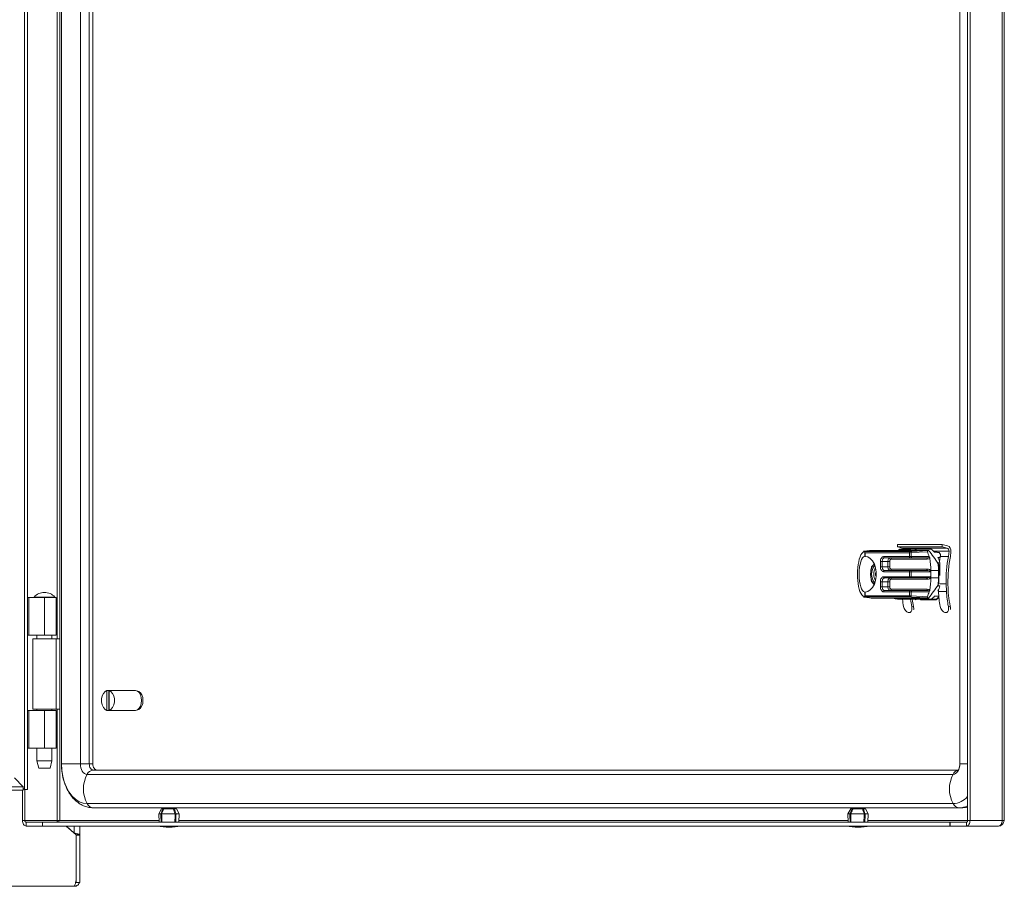
# Model space of a CAD drawing. Units: millimetres. Extents: x -746 to 2949, y -2 to 1645.
# Drawn here: x 2558 to 2949, y 0 to 345 of the extents above; entities that cross this region are included whole.
import ezdxf

# ---------------------------------------------------------------- set-up
doc = ezdxf.new("R2010")
doc.units = ezdxf.units.MM

msp = doc.modelspace()

# ---------------------------------------------------------------- linework, layer by layer
at = {"color": 7, "linetype": 'Continuous', "lineweight": 15}
for p, q in [((2934.77, 677.25), (2934.77, 26.25)), ((2935.74, 677.25), (2935.74, 26.25)), ((2948.57, 677.25), (2948.57, 26.25)), ((2949.37, 26.25), (2949.37, 677.25)), ((2559.52, 38.5), (2559.52, 666.5)), ((2560.81, 38.5), (2560.81, 666.5)), ((2574.27, 654.75), (2574.27, 48.75)), ((2574.28, 654.75), (2574.28, 48.75)), ((2586.77, 654.75), (2586.77, 48.75)), ((2931.66, 654.75), (2931.66, 48.75)), ((2931.67, 48.75), (2931.67, 654.75)), ((2893.58, 133.31), (2911.93, 133.31)), ((2896.96, 133.75), (2919.18, 133.75)), ((2906.86, 135.08), (2906.82, 136.08)), ((2924.63, 136.08), (2906.82, 136.08)), ((2924.66, 135.08), (2906.86, 135.08)), ((2906.86, 135.08), (2908.83, 134.62)), ((2907.81, 134.25), (2907.31, 133.86)), ((2913.7, 134.25), (2907.81, 134.25)), ((2926.64, 134.62), (2908.83, 134.62)), ((2910.75, 134.15), (2908.84, 134.15)), ((2911.36, 134.11), (2910.75, 134.15)), ((2912.54, 133.75), (2911.36, 134.11)), ((2918.82, 133.22), (2912.33, 132.84)), ((2912.48, 133.33), (2919.02, 133.72)), ((2913.7, 134.25), (2920.28, 134.25)), ((2914.26, 133.8), (2913.7, 134.25)), ((2914.32, 133.75), (2914.26, 133.8)), ((2927.39, 133.45), (2921.22, 133.45)), ((2924.66, 135.08), (2924.63, 136.08)), ((2924.63, 136.08), (2926.76, 135.6)), ((2924.66, 135.08), (2926.64, 134.62)), ((2927.13, 131.3), (2927.39, 133.45)), ((2927.93, 131.35), (2928.15, 133.2)), ((2893.87, 131.35), (2893.87, 133.01)), ((2893.96, 131.35), (2893.91, 131.35)), ((2911.59, 132.82), (2893.96, 132.82)), ((2893.96, 132.82), (2893.96, 131.35)), ((2895.04, 131.12), (2893.96, 131.35)), ((2896.06, 130.5), (2895.04, 131.12)), ((2896.95, 129.53), (2896.06, 130.5)), ((2897.67, 128.25), (2896.95, 129.53)), ((2900.07, 129.25), (2900.09, 129.64)), ((2900.09, 129.64), (2900.17, 130.02)), ((2900.17, 130.02), (2900.29, 130.36)), ((2900.29, 130.36), (2900.45, 130.66)), ((2900.45, 130.66), (2900.64, 130.91)), ((2900.64, 130.91), (2900.86, 131.1)), ((2900.79, 129.54), (2900.77, 129.25)), ((2900.85, 129.82), (2900.79, 129.54)), ((2900.94, 130.08), (2900.85, 129.82)), ((2900.86, 131.1), (2901.1, 131.21)), ((2901.06, 130.31), (2900.94, 130.08)), ((2901.2, 130.5), (2901.06, 130.31)), ((2901.1, 131.21), (2901.35, 131.25)), ((2901.37, 130.64), (2901.2, 130.5)), ((2901.35, 131.25), (2911.59, 131.25)), ((2901.55, 130.72), (2901.37, 130.64)), ((2901.74, 130.75), (2901.55, 130.72)), ((2911.98, 130.75), (2901.74, 130.75)), ((2903.07, 129.25), (2903.09, 129.54)), ((2903.09, 129.54), (2903.15, 129.82)), ((2903.15, 129.82), (2903.23, 130.08)), ((2903.23, 130.08), (2903.35, 130.31)), ((2903.35, 130.31), (2903.5, 130.5)), ((2903.5, 130.5), (2903.67, 130.64)), ((2903.67, 130.64), (2903.85, 130.72)), ((2903.79, 129.44), (2903.78, 129.25)), ((2903.83, 129.63), (2903.79, 129.44)), ((2903.88, 129.81), (2903.83, 129.63)), ((2903.85, 130.72), (2904.04, 130.75)), ((2903.96, 129.96), (2903.88, 129.81)), ((2904.06, 130.08), (2903.96, 129.96)), ((2904.17, 130.17), (2904.06, 130.08)), ((2904.29, 130.23), (2904.17, 130.17)), ((2904.42, 130.25), (2904.29, 130.23)), ((2918.74, 130.25), (2904.42, 130.25)), ((2911.59, 131.25), (2911.59, 132.82)), ((2911.59, 131.25), (2912.33, 131.25)), ((2912.53, 130.75), (2911.98, 130.75)), ((2912.33, 132.84), (2912.33, 131.25)), ((2912.33, 131.25), (2919.42, 131.25)), ((2912.33, 131.15), (2912.33, 131.25)), ((2912.34, 131.06), (2912.33, 131.15)), ((2912.36, 130.97), (2912.34, 131.06)), ((2912.39, 130.9), (2912.36, 130.97)), ((2912.42, 130.83), (2912.39, 130.9)), ((2912.45, 130.79), (2912.42, 130.83)), ((2912.49, 130.76), (2912.45, 130.79)), ((2912.53, 130.75), (2912.49, 130.76)), ((2918.36, 130.75), (2912.53, 130.75)), ((2921.62, 133), (2922.72, 133)), ((2922.75, 132.95), (2923.15, 132.95)), ((2923.84, 130.92), (2922.96, 130.92)), ((2923.68, 129.96), (2923.59, 129.4)), ((2923.92, 131.3), (2923.68, 129.96)), ((2923.93, 131.44), (2923.92, 131.3)), ((2927.13, 131.3), (2923.92, 131.3)), ((2897.54, 128.3), (2896.54, 127.14)), ((2898.17, 126.75), (2897.67, 128.25)), ((2898.43, 125.1), (2898.17, 126.75)), ((2900.07, 127.25), (2900.07, 129.25)), ((2900.77, 129.25), (2900.07, 129.25)), ((2900.77, 127.25), (2900.07, 127.25)), ((2900.09, 126.86), (2900.07, 127.25)), ((2900.17, 126.48), (2900.09, 126.86)), ((2900.29, 126.14), (2900.17, 126.48)), ((2900.45, 125.84), (2900.29, 126.14)), ((2900.64, 125.59), (2900.45, 125.84)), ((2900.86, 125.4), (2900.64, 125.59)), ((2903.07, 129.25), (2900.77, 129.25)), ((2900.77, 129.25), (2900.77, 127.25)), ((2903.07, 127.25), (2900.77, 127.25)), ((2900.77, 127.25), (2900.79, 126.96)), ((2900.79, 126.96), (2900.85, 126.68)), ((2900.85, 126.68), (2900.94, 126.42)), ((2901.1, 125.29), (2900.86, 125.4)), ((2900.94, 126.42), (2901.06, 126.19)), ((2901.06, 126.19), (2901.2, 126)), ((2901.2, 126), (2901.37, 125.86)), ((2901.37, 125.86), (2901.55, 125.78)), ((2901.55, 125.78), (2901.74, 125.75)), ((2901.74, 125.75), (2911.98, 125.75)), ((2903.07, 127.25), (2903.07, 129.25)), ((2903.07, 129.25), (2903.78, 129.25)), ((2903.07, 127.25), (2903.78, 127.25)), ((2903.09, 126.96), (2903.07, 127.25)), ((2903.15, 126.68), (2903.09, 126.96)), ((2903.23, 126.42), (2903.15, 126.68)), ((2903.35, 126.19), (2903.23, 126.42)), ((2903.5, 126), (2903.35, 126.19)), ((2903.67, 125.86), (2903.5, 126)), ((2903.85, 125.78), (2903.67, 125.86)), ((2903.78, 129.25), (2903.78, 127.25)), ((2903.78, 127.25), (2903.79, 127.05)), ((2903.79, 127.05), (2903.83, 126.87)), ((2903.83, 126.87), (2903.88, 126.69)), ((2904.04, 125.75), (2903.85, 125.78)), ((2903.88, 126.69), (2903.96, 126.54)), ((2903.96, 126.54), (2904.06, 126.42)), ((2904.06, 126.42), (2904.17, 126.33)), ((2904.17, 126.33), (2904.29, 126.27)), ((2904.29, 126.27), (2904.42, 126.25)), ((2904.42, 126.25), (2918.74, 126.25)), ((2911.98, 125.75), (2912.53, 125.75)), ((2912.34, 125.44), (2912.33, 125.35)), ((2912.36, 125.53), (2912.34, 125.44)), ((2912.39, 125.6), (2912.36, 125.53)), ((2912.42, 125.67), (2912.39, 125.6)), ((2912.45, 125.71), (2912.42, 125.67)), ((2912.49, 125.74), (2912.45, 125.71)), ((2912.53, 125.75), (2912.49, 125.74)), ((2912.53, 125.75), (2918.36, 125.75)), ((2920.1, 125.75), (2923.17, 125.75)), ((2920.1, 125.75), (2920.1, 125.57)), ((2922.79, 128.83), (2923.77, 128.83)), ((2923.17, 122.75), (2923.17, 125.75)), ((2923.35, 122.75), (2923.35, 125.75)), ((2923.77, 128.83), (2923.77, 123.68)), ((2897.67, 120.25), (2898.17, 121.75)), ((2898.12, 123.7), (2898.12, 124.8)), ((2898.45, 124.8), (2898.12, 124.8)), ((2898.45, 124.73), (2898.12, 124.8)), ((2898.45, 123.77), (2898.12, 123.7)), ((2898.45, 123.7), (2898.12, 123.7)), ((2898.17, 121.75), (2898.43, 123.4)), ((2898.43, 123.4), (2898.43, 125.1)), ((2900.07, 121.25), (2900.09, 121.64)), ((2900.09, 121.64), (2900.17, 122.02)), ((2900.17, 122.02), (2900.29, 122.36)), ((2900.29, 122.36), (2900.45, 122.66)), ((2900.45, 122.66), (2900.64, 122.91)), ((2900.64, 122.91), (2900.86, 123.1)), ((2900.79, 121.54), (2900.77, 121.25)), ((2900.85, 121.82), (2900.79, 121.54)), ((2900.94, 122.08), (2900.85, 121.82)), ((2900.86, 123.1), (2901.1, 123.21)), ((2901.06, 122.31), (2900.94, 122.08)), ((2901.2, 122.5), (2901.06, 122.31)), ((2901.35, 125.25), (2901.1, 125.29)), ((2901.1, 123.21), (2901.35, 123.25)), ((2901.37, 122.64), (2901.2, 122.5)), ((2911.59, 125.25), (2901.35, 125.25)), ((2901.35, 123.25), (2911.59, 123.25)), ((2901.55, 122.72), (2901.37, 122.64)), ((2901.74, 122.75), (2901.55, 122.72)), ((2911.98, 122.75), (2901.74, 122.75)), ((2903.07, 121.25), (2903.09, 121.54)), ((2903.09, 121.54), (2903.15, 121.82)), ((2903.15, 121.82), (2903.23, 122.08)), ((2903.23, 122.08), (2903.35, 122.31)), ((2903.35, 122.31), (2903.5, 122.5)), ((2903.5, 122.5), (2903.67, 122.64)), ((2903.67, 122.64), (2903.85, 122.72)), ((2903.79, 121.44), (2903.78, 121.25)), ((2903.83, 121.63), (2903.79, 121.44)), ((2903.88, 121.81), (2903.83, 121.63)), ((2903.85, 122.72), (2904.04, 122.75)), ((2903.96, 121.96), (2903.88, 121.81)), ((2904.06, 122.08), (2903.96, 121.96)), ((2904.17, 122.17), (2904.06, 122.08)), ((2904.29, 122.23), (2904.17, 122.17)), ((2904.42, 122.25), (2904.29, 122.23)), ((2918.74, 122.25), (2904.42, 122.25)), ((2912.33, 125.25), (2911.59, 125.25)), ((2911.59, 123.25), (2911.59, 125.25)), ((2911.59, 123.25), (2912.33, 123.25)), ((2912.53, 122.75), (2911.98, 122.75)), ((2912.33, 125.35), (2912.33, 125.25)), ((2912.33, 125.25), (2912.33, 123.25)), ((2919.99, 125.25), (2912.33, 125.25)), ((2912.33, 123.25), (2919.99, 123.25)), ((2912.33, 123.15), (2912.33, 123.25)), ((2912.34, 123.06), (2912.33, 123.15)), ((2912.36, 122.97), (2912.34, 123.06)), ((2912.39, 122.9), (2912.36, 122.97)), ((2912.42, 122.83), (2912.39, 122.9)), ((2912.45, 122.79), (2912.42, 122.83)), ((2912.49, 122.76), (2912.45, 122.79)), ((2912.53, 122.75), (2912.49, 122.76)), ((2918.36, 122.75), (2912.53, 122.75)), ((2920.1, 124.93), (2920.1, 123.57)), ((2920.1, 122.93), (2920.1, 122.75)), ((2920.1, 122.75), (2923.17, 122.75)), ((2895.04, 117.38), (2896.06, 118)), ((2896.06, 118), (2896.95, 118.97)), ((2896.54, 121.36), (2897.55, 120.21)), ((2896.95, 118.97), (2897.67, 120.25)), ((2900.07, 119.25), (2900.07, 121.25)), ((2900.77, 121.25), (2900.07, 121.25)), ((2900.77, 119.25), (2900.07, 119.25)), ((2900.09, 118.86), (2900.07, 119.25)), ((2900.17, 118.48), (2900.09, 118.86)), ((2900.29, 118.14), (2900.17, 118.48)), ((2900.45, 117.84), (2900.29, 118.14)), ((2900.64, 117.59), (2900.45, 117.84)), ((2900.86, 117.4), (2900.64, 117.59)), ((2903.07, 121.25), (2900.77, 121.25)), ((2900.77, 121.25), (2900.77, 119.25)), ((2903.07, 119.25), (2900.77, 119.25)), ((2900.77, 119.25), (2900.79, 118.96)), ((2900.79, 118.96), (2900.85, 118.68)), ((2900.85, 118.68), (2900.94, 118.42)), ((2900.94, 118.42), (2901.06, 118.19)), ((2901.06, 118.19), (2901.2, 118)), ((2901.2, 118), (2901.37, 117.86)), ((2901.37, 117.86), (2901.55, 117.78)), ((2901.55, 117.78), (2901.74, 117.75)), ((2901.74, 117.75), (2911.98, 117.75)), ((2903.07, 119.25), (2903.07, 121.25)), ((2903.07, 121.25), (2903.78, 121.25)), ((2903.07, 119.25), (2903.78, 119.25)), ((2903.09, 118.96), (2903.07, 119.25)), ((2903.15, 118.68), (2903.09, 118.96)), ((2903.23, 118.42), (2903.15, 118.68)), ((2903.35, 118.19), (2903.23, 118.42)), ((2903.5, 118), (2903.35, 118.19)), ((2903.67, 117.86), (2903.5, 118)), ((2903.85, 117.78), (2903.67, 117.86)), ((2903.78, 121.25), (2903.78, 119.25)), ((2903.78, 119.25), (2903.79, 119.05)), ((2903.79, 119.05), (2903.83, 118.87)), ((2903.83, 118.87), (2903.88, 118.69)), ((2904.04, 117.75), (2903.85, 117.78)), ((2903.88, 118.69), (2903.96, 118.54)), ((2903.96, 118.54), (2904.06, 118.42)), ((2904.06, 118.42), (2904.17, 118.33)), ((2904.17, 118.33), (2904.29, 118.27)), ((2904.29, 118.27), (2904.42, 118.25)), ((2904.42, 118.25), (2918.74, 118.25)), ((2911.98, 117.75), (2912.53, 117.75)), ((2912.36, 117.53), (2912.34, 117.44)), ((2912.39, 117.6), (2912.36, 117.53)), ((2912.42, 117.67), (2912.39, 117.6)), ((2912.45, 117.71), (2912.42, 117.67)), ((2912.49, 117.74), (2912.45, 117.71)), ((2912.53, 117.75), (2912.49, 117.74)), ((2912.53, 117.75), (2918.36, 117.75)), ((2922.79, 119.67), (2923.77, 119.67)), ((2922.96, 117.58), (2923.15, 117.58)), ((2923.13, 117.93), (2923.16, 117.37)), ((2926.2, 120.36), (2923.73, 120.36)), ((2926.38, 117.37), (2926.2, 120.36)), ((2926.96, 120.41), (2926.97, 120.05)), ((2560.81, 115), (2561.35, 115)), ((2561.35, 100), (2561.35, 115)), ((2561.35, 115), (2567.46, 115)), ((2567.46, 100), (2567.46, 115)), ((2567.46, 115), (2572.13, 115)), ((2572.13, 100), (2572.13, 115)), ((2911.93, 115.19), (2893.58, 115.19)), ((2893.87, 115.49), (2893.87, 117.15)), ((2893.91, 117.15), (2893.96, 117.15)), ((2893.96, 117.15), (2895.04, 117.38)), ((2893.96, 117.15), (2893.96, 115.68)), ((2893.96, 115.68), (2911.59, 115.68)), ((2896.96, 114.75), (2919.18, 114.75)), ((2901.1, 117.29), (2900.86, 117.4)), ((2901.35, 117.25), (2901.1, 117.29)), ((2911.59, 117.25), (2901.35, 117.25)), ((2906.92, 114.35), (2910.75, 114.35)), ((2907.67, 114.35), (2907.81, 114.25)), ((2907.81, 114.25), (2913.7, 114.25)), ((2910.75, 114.35), (2911.96, 114.53)), ((2911.59, 115.68), (2911.59, 117.25)), ((2912.33, 117.25), (2911.59, 117.25)), ((2911.96, 114.53), (2912.54, 114.75)), ((2912.34, 117.44), (2912.33, 117.35)), ((2912.33, 117.35), (2912.33, 117.25)), ((2919.42, 117.25), (2912.33, 117.25)), ((2912.33, 117.25), (2912.33, 115.66)), ((2912.33, 115.66), (2918.82, 115.28)), ((2919.02, 114.78), (2912.48, 115.17)), ((2913.7, 114.25), (2914.26, 114.7)), ((2913.7, 114.25), (2920.29, 114.25)), ((2913.96, 114.25), (2914.12, 114)), ((2914.12, 114), (2914.28, 114.25)), ((2914.26, 114.7), (2914.32, 114.75)), ((2915.94, 114.25), (2916.04, 114.18)), ((2916.04, 114.18), (2916.2, 114.05)), ((2916.2, 114.05), (2922.31, 114.05)), ((2917.18, 114.18), (2917.09, 114.25)), ((2917.35, 114.05), (2917.18, 114.18)), ((2920.29, 114.25), (2922.2, 114.25)), ((2923.3, 115.5), (2921.62, 115.5)), ((2922.2, 114.25), (2922.57, 114.25)), ((2926.38, 117.37), (2923.16, 117.37)), ((2912.52, 111.41), (2913.26, 111.46)), ((2927.11, 111.41), (2927.85, 111.46)), ((2911.54, 108.95), (2912.02, 108.98)), ((2926.13, 108.95), (2926.61, 108.98)), ((2560.81, 100), (2561.35, 100)), ((2561.35, 100), (2567.46, 100)), ((2562.88, 98.5), (2562.88, 70.5)), ((2572.1, 98.5), (2562.88, 98.5)), ((2564.49, 100), (2564.49, 98.5)), ((2567.46, 100), (2572.13, 100)), ((2570.49, 98.5), (2570.49, 100)), ((2572.1, 70.5), (2572.1, 98.5)), ((2573.69, 98.5), (2572.1, 98.5)), ((2573.69, 98.5), (2573.69, 70.5)), ((2590.5, 75.81), (2590.26, 74.62)), ((2590.26, 74.62), (2590.26, 73.38)), ((2590.97, 76.82), (2590.5, 75.81)), ((2591.62, 77.56), (2590.97, 76.82)), ((2592.38, 77.95), (2591.62, 77.56)), ((2593.15, 77.95), (2592.38, 77.95)), ((2592.38, 77.95), (2592.38, 70.05)), ((2593.15, 77.95), (2593.15, 70.05)), ((2593.98, 77.95), (2593.22, 77.95)), ((2593.22, 77.95), (2593.22, 70.05)), ((2593.98, 77.56), (2593.22, 77.95)), ((2603.52, 78), (2593.56, 78)), ((2594.62, 76.82), (2593.98, 77.56)), ((2595.09, 75.81), (2594.62, 76.82)), ((2595.34, 74.62), (2595.09, 75.81)), ((2595.34, 73.38), (2595.34, 74.62)), ((2603.71, 77.99), (2603.52, 78)), ((2604.46, 77.72), (2603.71, 77.99)), ((2604.43, 77.74), (2605.03, 77.57)), ((2605.13, 77.13), (2604.46, 77.72)), ((2605.03, 77.57), (2605.71, 77.03)), ((2605.65, 76.25), (2605.13, 77.13)), ((2605.98, 75.18), (2605.65, 76.25)), ((2605.71, 77.03), (2606.24, 76.2)), ((2606.09, 74), (2605.98, 75.18)), ((2606.24, 76.2), (2606.58, 75.16)), ((2606.58, 75.16), (2606.7, 74)), ((2590.26, 73.38), (2590.5, 72.19)), ((2590.5, 72.19), (2590.97, 71.18)), ((2590.97, 71.18), (2591.62, 70.44)), ((2593.98, 70.44), (2594.62, 71.18)), ((2594.62, 71.18), (2595.09, 72.19)), ((2595.09, 72.19), (2595.34, 73.38)), ((2604.46, 70.28), (2605.13, 70.87)), ((2605.71, 70.97), (2605.03, 70.43)), ((2605.13, 70.87), (2605.65, 71.75)), ((2605.65, 71.75), (2605.98, 72.82)), ((2606.24, 71.8), (2605.71, 70.97)), ((2605.98, 72.82), (2606.09, 74)), ((2606.58, 72.84), (2606.24, 71.8)), ((2606.7, 74), (2606.58, 72.84)), ((2560.81, 70), (2561.35, 70)), ((2561.35, 55), (2561.35, 70)), ((2561.35, 70), (2567.46, 70)), ((2572.1, 70.5), (2562.88, 70.5)), ((2564.49, 70.5), (2564.49, 70)), ((2567.46, 55), (2567.46, 70)), ((2567.46, 70), (2572.13, 70)), ((2570.49, 70), (2570.49, 70.5)), ((2573.69, 70.5), (2572.1, 70.5)), ((2572.13, 55), (2572.13, 70)), ((2591.62, 70.44), (2592.38, 70.05)), ((2593.15, 70.05), (2592.38, 70.05)), ((2593.22, 70.05), (2593.98, 70.44)), ((2593.98, 70.05), (2593.22, 70.05)), ((2593.56, 70), (2603.52, 70)), ((2603.52, 70), (2603.71, 70.01)), ((2603.71, 70.01), (2604.46, 70.28)), ((2605.03, 70.43), (2604.43, 70.26)), ((2560.81, 55), (2561.35, 55)), ((2561.35, 55), (2567.46, 55)), ((2564.49, 55), (2564.49, 50)), ((2567.46, 55), (2572.13, 55)), ((2570.49, 50), (2570.49, 55)), ((2564.49, 50), (2565.24, 47)), ((2570.49, 50), (2564.49, 50)), ((2569.74, 47), (2570.49, 50)), ((2586.77, 48.75), (2586.8, 48.26)), ((2586.8, 48.26), (2586.89, 47.79)), ((2586.89, 47.79), (2587.04, 47.36)), ((2587.04, 47.36), (2587.24, 46.98)), ((2559.06, 39.55), (2555.63, 43.2)), ((2569.74, 47), (2565.24, 47)), ((2587.24, 46.98), (2587.49, 46.67)), ((2587.49, 46.67), (2587.76, 46.44)), ((2587.76, 46.44), (2588.07, 46.3)), ((2588.07, 46.3), (2588.38, 46.25)), ((2004.06, 39.55), (2559.06, 39.55)), ((2559.06, 39.55), (2559.06, 38.25)), ((2004.06, 38.25), (2559.06, 38.25)), ((2558.74, 26.25), (2558.74, 38.25)), ((2559.06, 38.92), (2559.52, 38.5)), ((2559.52, 38.5), (2560.81, 38.5)), ((2559.71, 26.25), (2559.71, 38.5)), ((2932.91, 31.25), (2934.51, 31.43)), ((2934.51, 31.43), (2934.77, 31.49)), ((2931.48, 31.25), (2586.94, 31.25)), ((2614.11, 30.8), (2613.01, 28.8)), ((2613.01, 28.8), (2613.15, 25.5)), ((2613.01, 28.8), (2613.8, 28.8)), ((2613.82, 28.18), (2613.8, 28.8)), ((2613.91, 25.5), (2613.82, 28.18)), ((2614.11, 30.8), (2614.65, 30.8)), ((2614.13, 28.8), (2619.47, 28.8)), ((2614.14, 28.18), (2614.13, 28.8)), ((2614.23, 25.5), (2614.14, 28.18)), ((2614.65, 30.8), (2614.73, 30.8)), ((2614.73, 30.22), (2614.73, 30.8)), ((2614.97, 30.8), (2614.73, 30.8)), ((2614.97, 30.8), (2618.76, 30.8)), ((2619.07, 30.8), (2618.76, 30.8)), ((2619.07, 29.91), (2619.07, 30.8)), ((2619.07, 30.8), (2619.08, 30.8)), ((2619.08, 29.9), (2619.08, 30.8)), ((2619.14, 30.8), (2619.08, 30.8)), ((2619.14, 30.8), (2620.01, 30.8)), ((2619.38, 25.5), (2619.45, 28.18)), ((2619.45, 28.18), (2619.47, 28.8)), ((2619.76, 25.5), (2619.83, 28.18)), ((2619.83, 28.18), (2619.85, 28.8)), ((2619.85, 28.8), (2621.11, 28.8)), ((2621.11, 28.8), (2620.01, 30.8)), ((2620.97, 25.5), (2621.11, 28.8)), ((2888.26, 30.8), (2887.16, 28.8)), ((2887.16, 28.8), (2887.3, 25.5)), ((2887.16, 28.8), (2887.95, 28.8)), ((2887.95, 28.8), (2887.97, 28.18)), ((2887.97, 28.18), (2888.06, 25.5)), ((2888.26, 30.8), (2888.8, 30.8)), ((2888.27, 28.8), (2893.62, 28.8)), ((2888.27, 28.8), (2888.29, 28.18)), ((2888.29, 28.18), (2888.38, 25.5)), ((2888.87, 30.8), (2888.8, 30.8)), ((2888.87, 30.22), (2888.87, 30.8)), ((2889.1, 30.8), (2888.87, 30.8)), ((2889.12, 30.8), (2892.91, 30.8)), ((2893.22, 30.8), (2892.91, 30.8)), ((2893.22, 29.91), (2893.22, 30.8)), ((2893.23, 30.8), (2893.22, 30.8)), ((2893.23, 29.9), (2893.23, 30.8)), ((2893.29, 30.8), (2893.23, 30.8)), ((2893.29, 30.8), (2894.16, 30.8)), ((2893.53, 25.5), (2893.6, 28.18)), ((2893.6, 28.18), (2893.62, 28.8)), ((2893.91, 25.5), (2893.98, 28.18)), ((2893.98, 28.18), (2894, 28.8)), ((2894, 28.8), (2895.26, 28.8)), ((2895.26, 28.8), (2894.16, 30.8)), ((2895.12, 25.5), (2895.26, 28.8)), ((2932.91, 31.25), (2931.48, 31.25)), ((2558.74, 26.25), (2559.71, 26.25)), ((2558.74, 26.25), (2558.77, 25.81)), ((2558.77, 25.81), (2558.85, 25.39)), ((2558.85, 25.39), (2558.99, 25)), ((2558.99, 25), (2559.17, 24.66)), ((2559.17, 24.66), (2559.39, 24.38)), ((2559.39, 24.38), (2559.64, 24.17)), ((2559.64, 24.17), (2559.91, 24.04)), ((2572.54, 26.25), (2559.71, 26.25)), ((2559.71, 26.25), (2559.72, 26.1)), ((2559.72, 26.1), (2559.74, 25.96)), ((2559.74, 25.96), (2559.79, 25.83)), ((2559.79, 25.83), (2559.85, 25.72)), ((2559.85, 25.72), (2559.92, 25.63)), ((2559.91, 24.04), (2560.19, 24)), ((2559.92, 25.63), (2560.01, 25.56)), ((2560.01, 25.56), (2560.1, 25.51)), ((2560.1, 25.51), (2560.19, 25.5)), ((2566.71, 25.5), (2560.19, 25.5)), ((2560.19, 25.5), (2560.19, 24)), ((2566.71, 24), (2560.19, 24)), ((2566.71, 24), (2566.71, 25.5)), ((2566.78, 25.5), (2566.71, 25.5)), ((2566.78, 24), (2566.71, 24)), ((2566.78, 24), (2566.78, 25.5)), ((2927.7, 25.5), (2566.78, 25.5)), ((2927.7, 24), (2566.78, 24)), ((2572.54, 26.25), (2573.6, 26.25)), ((2580.06, 20.5), (2576.09, 24)), ((2576.33, 24), (2579.31, 21.2)), ((2581.56, 24), (2581.56, 20.5)), ((2927.7, 24), (2927.7, 25.5)), ((2927.77, 25.5), (2927.7, 25.5)), ((2927.77, 24), (2927.7, 24)), ((2927.77, 24), (2927.77, 25.5)), ((2934.29, 25.5), (2927.77, 25.5)), ((2934.29, 24), (2927.77, 24)), ((2934.29, 25.5), (2934.39, 25.51)), ((2934.29, 25.5), (2934.29, 24)), ((2934.29, 24), (2934.57, 24.04)), ((2934.29, 24), (2947.05, 24)), ((2934.39, 25.51), (2934.48, 25.56)), ((2934.48, 25.56), (2934.56, 25.63)), ((2934.56, 25.63), (2934.63, 25.72)), ((2934.57, 24.04), (2934.85, 24.17)), ((2934.63, 25.72), (2934.69, 25.83)), ((2934.69, 25.83), (2934.74, 25.96)), ((2934.74, 25.96), (2934.76, 26.1)), ((2934.76, 26.1), (2934.77, 26.25)), ((2935.74, 26.25), (2934.77, 26.25)), ((2934.85, 24.17), (2935.1, 24.38)), ((2935.1, 24.38), (2935.31, 24.66)), ((2935.31, 24.66), (2935.49, 25)), ((2935.49, 25), (2935.63, 25.39)), ((2935.63, 25.39), (2935.71, 25.81)), ((2935.71, 25.81), (2935.74, 26.25)), ((2935.74, 26.25), (2948.57, 26.25)), ((2947.12, 24), (2947.05, 24)), ((2949.37, 26.25), (2948.57, 26.25)), ((2578.06, 22.37), (2578.06, 22.26)), ((2580.06, 2.25), (2580.06, 20.5)), ((2580.06, 20.5), (2581.56, 20.5)), ((2580.06, 1.5), (2580.06, 20.4)), ((2580.06, 20.4), (2581.56, 20.4)), ((2581.56, 20.5), (2581.56, 20.4)), ((2581.56, 1.5), (2581.56, 20.4)), ((1983.84, 0), (2579.29, 0)), ((2579.31, 0), (2579.29, 0)), ((2581.56, 1.5), (2580.06, 1.5))]:
    msp.add_line(p, q, dxfattribs=at)
at = {"color": 8, "linetype": 'Continuous', "lineweight": 15}
for p, q in [((2581.78, 654.75), (2581.78, 48.75)), ((2585.34, 654.75), (2585.34, 48.75)), ((2572.54, 605), (2572.54, 98.5)), ((2573.6, 98.5), (2573.6, 605)), ((2923.35, 125.75), (2923.17, 125.75)), ((2923.35, 122.75), (2923.17, 122.75)), ((2563.38, 115.17), (2571.6, 115.17)), ((2572.54, 70.5), (2572.54, 26.25)), ((2573.6, 26.25), (2573.6, 70.5)), ((2574.27, 48.75), (2574.28, 48.75)), ((2574.28, 48.75), (2581.78, 48.75)), ((2574.28, 48.75), (2574.4, 46.27)), ((2581.78, 48.75), (2585.34, 48.75)), ((2581.78, 48.75), (2581.83, 47.94)), ((2581.83, 47.94), (2581.98, 47.16)), ((2581.98, 47.16), (2582.23, 46.44)), ((2585.34, 48.75), (2586.77, 48.75)), ((2585.34, 48.75), (2585.37, 48.26)), ((2585.37, 48.26), (2585.46, 47.79)), ((2585.46, 47.79), (2585.61, 47.36)), ((2585.61, 47.36), (2585.81, 46.98)), ((2931.22, 46.44), (2931.46, 47.16)), ((2931.46, 47.16), (2931.62, 47.94)), ((2931.62, 47.94), (2931.67, 48.75)), ((2931.67, 48.75), (2931.66, 48.75)), ((2934.77, 48.75), (2931.67, 48.75)), ((2574.4, 46.27), (2574.78, 43.86)), ((2574.78, 43.86), (2575.39, 41.56)), ((2582.23, 46.44), (2582.56, 45.8)), ((2582.56, 45.8), (2582.97, 45.29)), ((2582.97, 45.29), (2583.43, 44.9)), ((2583.43, 44.9), (2583.93, 44.66)), ((2583.93, 44.66), (2584.46, 44.58)), ((2928.99, 44.58), (2584.46, 44.58)), ((2585.81, 46.98), (2586.05, 46.67)), ((2586.05, 46.67), (2586.33, 46.44)), ((2586.33, 46.44), (2586.63, 46.3)), ((2586.63, 46.3), (2586.94, 46.25)), ((2931.02, 46.25), (2586.94, 46.25)), ((2928.99, 44.58), (2929.51, 44.66)), ((2929.51, 44.66), (2930.01, 44.9)), ((2930.01, 44.9), (2930.48, 45.29)), ((2930.48, 45.29), (2930.88, 45.8)), ((2930.88, 45.8), (2931.22, 46.44)), ((2575.39, 41.56), (2576.22, 39.44)), ((2576.22, 39.44), (2577.26, 37.55)), ((2577.26, 37.55), (2578.47, 35.94)), ((2578.47, 35.94), (2579.84, 34.64)), ((2579.84, 34.64), (2581.31, 33.69)), ((2581.31, 33.69), (2582.86, 33.11)), ((2582.86, 33.11), (2584.46, 32.92)), ((2928.99, 32.92), (2584.46, 32.92)), ((2613.12, 26.25), (2573.6, 26.25)), ((2579.31, 24), (2579.31, 21.2)), ((2887.27, 26.25), (2621, 26.25)), ((2934.77, 26.25), (2895.15, 26.25)), ((2577.31, 23.07), (2577.31, 22.92)), ((2579.26, 21.25), (2579.21, 21.25))]:
    msp.add_line(p, q, dxfattribs=at)
at = {"color": 7, "linetype": 'Continuous', "lineweight": 15}
for centre, radius, start, end in [((2908.84, 129.93), 4.22, 64.8976, 115.237), ((2908.6, 133.75), 0.893, 33.8554, 75.0257), ((2912.06, 132.86), 0.472, 106.4925, 185.2536), ((2912.83, 132.95), 0.516, 132.7773, 193.1295), ((2915.99, 128.3), 7.34, 39.8047, 54.1468), ((2926.24, 133.53), 1.15, 355.7438, 70.0307), ((2926, 133.56), 2.17, 350.3802, 69.7528), ((2901.81, 131.2), 0.453, 173.4582, 261.4496), ((2903.97, 130.3), 0.453, 353.4582, 81.4496), ((2912.04, 131.2), 0.453, 173.4625, 261.4453), ((2918.29, 130.3), 0.453, 353.4644, 81.4477), ((2884.73, 125.76), 35.37, 359.98, 7.7895), ((2911.03, 125.12), 13.26, 16.2597, 25.9172), ((2979.01, 121.39), 52.82, 169.1849, 181.119), ((2978.13, 121.4), 51.18, 168.7869, 181.1118), ((2902.24, 124.5), 6.05, 140.0305, 182.3709), ((2902.27, 124.25), 5.71, 140.9975, 219.0025), ((2903.41, 124.25), 5.93, 153.1157, 206.8843), ((2901.81, 125.3), 0.453, 98.5496, 186.5435), ((2903.97, 126.2), 0.453, 278.5514, 6.5417), ((2912.04, 125.3), 0.453, 98.5539, 186.5392), ((2918.29, 126.2), 0.453, 278.5533, 6.5355), ((2887.53, 125.75), 35.64, 359.996, 4.2871), ((2902.24, 124), 6.05, 177.6291, 219.9694), ((2901.81, 123.2), 0.453, 173.4574, 261.4495), ((2903.97, 122.3), 0.453, 353.457, 81.4499), ((2912.04, 123.2), 0.453, 173.4617, 261.4452), ((2918.29, 122.3), 0.453, 353.4632, 81.448), ((2884.73, 122.74), 35.37, 352.2105, 0.02), ((2887.53, 122.75), 35.64, 355.7129, 0.004), ((2901.81, 117.3), 0.453, 98.5495, 186.5427), ((2903.97, 118.2), 0.453, 278.5514, 6.5417), ((2912.04, 117.3), 0.453, 98.5538, 186.5384), ((2918.29, 118.2), 0.453, 278.5533, 6.5355), ((2911.03, 123.38), 13.26, 334.0827, 343.7404), ((2967.95, 119.9), 40.98, 179.7894, 191.8827), ((2563.46, 115.1), 0.1, 138.1157, 270), ((2567.49, 111.48), 5.52, 41.8843, 138.1157), ((2571.52, 115.1), 0.1, 270, 41.8843), ((2906.92, 118.57), 4.22, 244.8965, 295.1035), ((2949.9, 119.43), 41.38, 187.1946, 191.176), ((2912.06, 115.64), 0.472, 174.7462, 253.5084), ((2953.12, 119.43), 41.38, 187.1946, 191.176), ((2912.83, 115.55), 0.516, 166.8701, 227.2236), ((2952.65, 119.78), 40.26, 187.8941, 191.928), ((2915.99, 120.2), 7.34, 305.8552, 320.1955), ((2917.98, 120.1), 7.21, 305.7941, 317.783), ((2917.96, 119.99), 7.36, 306.16, 317.0879), ((2964.92, 119.5), 41.81, 182.9222, 191.1552), ((2968.12, 119.5), 41.8, 182.9212, 191.1562), ((2593.56, 76.33), 1.67, 75.5184, 104.4816), ((2593.56, 71.67), 1.67, 255.5184, 284.4816), ((2587.1, 34.17), 2.93, 205.4401, 266.9426), ((2617.36, 49.27), 25.77, 258.6941, 269.3299), ((2616.76, 49.27), 25.77, 270.6701, 281.3059), ((2891.51, 49.27), 25.77, 258.6941, 269.3299), ((2890.91, 49.27), 25.77, 270.6701, 281.3059)]:
    msp.add_arc(centre, radius, start, end, dxfattribs=at)
at = {"color": 8, "linetype": 'Continuous', "lineweight": 15}
for centre, radius, start, end in [((2595.48, 38.75), 12.47, 152.112, 207.888), ((2587.1, 43.33), 2.93, 93.0575, 154.5599), ((2940.01, 38.75), 12.47, 152.1119, 207.8881), ((2931.74, 43.23), 3.07, 107.3722, 153.8221), ((2928.68, 40.93), 8.02, 272.2364, 319.5177), ((2931.63, 34.17), 2.93, 205.4406, 266.9421), ((2931.41, 38.99), 7.74, 270.4948, 295.737)]:
    msp.add_arc(centre, radius, start, end, dxfattribs=at)
for start_param, end_param in [(0.041252, 0.406924), (2.723573, 3.100341)]:
    msp.add_ellipse((2893.84, 124.25), major_axis=(0, 9), ratio=0.320243, start_param=start_param, end_param=end_param, dxfattribs=at)
at = {"color": 7, "linetype": 'Continuous', "lineweight": 15}
for centre, major_axis, ratio, start_param, end_param in [((2837.69, 124.25), (59.58, 9.45), 0.015939, 0.100138, 0.355124), ((2893.52, 132.82), (0, 0.5), 0.760576, 5.110911, 5.731588), ((2913.08, 133.5), (1.5, 0.14), 0.078228, 3.832321, 4.295968), ((2896.51, 125.75), (23.59, 0), 0.97484, 0.24147, 0.330989), ((2855.41, 125.75), (144.25, 22.88), 0.015939, 5.166554, 5.167778), ((2909.92, 125.75), (-17.38, 21.69), 0.440166, 4.489539, 4.728587), ((2893.84, 124.25), (0, 9), 0.320243, 0.406924, 2.723573), ((2893.9, 124.25), (0, 7.1), 0.320243, 0.013107, 3.128486), ((2894.35, 132.82), (-0.453, 0.453), 0.466308, 0.735942, 1.134464), ((2913.13, 133), (2, 0.14), 0.058899, 3.835555, 4.299202), ((2918.36, 131.25), (1.64, 0), 0.305592, 4.712389, 5.574847), ((2918.74, 131.25), (1.44, 0), 0.695741, 4.712389, 5.516387), ((2922.97, 131.44), (0.3, 1.5), 0.621916, 4.837076, 6.407872), ((2918.36, 125.25), (1.64, 0), 0.305592, 0, 1.570796), ((2918.74, 125.25), (1.44, 0), 0.695741, 0.326366, 1.570796), ((2918.36, 123.25), (1.64, 0), 0.305592, 4.712389, 6.283185), ((2918.74, 123.25), (1.44, 0), 0.695741, 4.712389, 5.956819), ((2918.36, 117.25), (1.64, 0), 0.305592, 0.708338, 1.570796), ((2918.74, 117.25), (1.44, 0), 0.695741, 0.766799, 1.570796), ((2909.92, 122.75), (17.38, 21.69), 0.440166, 4.696191, 4.935239), ((2837.69, 124.25), (59.58, -9.45), 0.015939, 5.928062, 6.183048), ((2893.52, 115.68), (0, 0.5), 0.760576, 3.69319, 4.313867), ((2894.35, 115.68), (0.453, 0.453), 0.466308, 2.007129, 2.405651), ((2913.13, 115.5), (2, -0.14), 0.058899, 1.983983, 2.44763), ((2913.08, 115), (1.5, -0.14), 0.078228, 1.987217, 2.450865), ((2896.51, 122.75), (23.59, 0), 0.97484, 5.952196, 6.041715), ((2855.41, 122.75), (144.25, -22.88), 0.015939, 1.115407, 1.116632)]:
    msp.add_ellipse(centre, major_axis=major_axis, ratio=ratio, start_param=start_param, end_param=end_param, dxfattribs=at)
for points, knots in [([(2893.51, 133.44), (2893.49, 133.44), (2893.46, 133.44), (2893.41, 133.43), (2893.35, 133.41), (2893.31, 133.38), (2893.41, 133.35), (2893.53, 133.32), (2893.58, 133.31)], [0, 0, 0, 0, 0.028663, 0.057143, 0.107981, 0.238585, 0.69301, 1, 1, 1, 1]), ([(2893.72, 133.24), (2893.7, 133.26), (2893.65, 133.29), (2893.61, 133.31), (2893.58, 133.31)], [0, 0, 0, 0, 0.441054, 1, 1, 1, 1]), ([(2919.02, 133.72), (2918.98, 133.71), (2918.9, 133.69), (2918.82, 133.59), (2918.78, 133.47), (2918.79, 133.34), (2918.81, 133.26), (2918.82, 133.22)], [0, 0, 0, 0, 0.227093, 0.455124, 0.662632, 0.857853, 1, 1, 1, 1]), ([(2919.42, 131.25), (2919.44, 131.19), (2919.48, 131.08), (2919.55, 130.98), (2919.6, 130.93), (2919.6, 130.92)], [0, 0, 0, 0, 0.470824, 0.9399639, 1, 1, 1, 1]), ([(2919.6, 130.92), (2919.64, 130.88), (2919.71, 130.79), (2919.76, 130.66), (2919.77, 130.58), (2919.78, 130.56)], [0, 0, 0, 0, 0.4150681, 0.8299131, 1, 1, 1, 1]), ([(2896.54, 127.14), (2896.5, 126.94), (2896.3, 126), (2896.24, 125.02), (2896.2, 124.25)], [0, 0, 0, 0, 0.211, 1, 1, 1, 1]), ([(2920.1, 125.57), (2920.1, 125.46), (2920.09, 125.25), (2920.1, 125.04), (2920.1, 124.93)], [0, 0, 0, 0, 0.500006, 1, 1, 1, 1]), ([(2923.07, 128.42), (2923.13, 128.3), (2923.23, 128.13), (2923.28, 127.96), (2923.28, 127.91), (2923.28, 127.9)], [0, 0, 0, 0, 0.645628, 0.955188, 1, 1, 1, 1]), ([(2923.35, 125.75), (2923.34, 126.22), (2923.34, 126.94), (2923.29, 127.66), (2923.27, 127.9)], [0, 0, 0, 0, 0.658192, 1, 1, 1, 1]), ([(2896.2, 124.25), (2896.2, 124.02), (2896.22, 123.05), (2896.4, 122.09), (2896.54, 121.36)], [0, 0, 0, 0, 0.231851, 1, 1, 1, 1]), ([(2920.1, 124.93), (2920.1, 124.99), (2920.09, 125.1), (2920.04, 125.2), (2920, 125.24), (2920, 125.25), (2919.99, 125.25)], [0, 0, 0, 0, 0.524929, 0.895237, 0.987173, 1, 1, 1, 1]), ([(2919.99, 123.25), (2920, 123.25), (2920, 123.26), (2920.04, 123.3), (2920.09, 123.4), (2920.1, 123.51), (2920.1, 123.57)], [0, 0, 0, 0, 0.012829, 0.094119, 0.463249, 1, 1, 1, 1]), ([(2920.1, 123.57), (2920.1, 123.42), (2920.09, 123.2), (2920.1, 122.99), (2920.1, 122.93)], [0, 0, 0, 0, 0.716466, 1, 1, 1, 1]), ([(2923.27, 120.6), (2923.29, 120.9), (2923.34, 121.61), (2923.34, 122.33), (2923.35, 122.75)], [0, 0, 0, 0, 0.42136, 1, 1, 1, 1]), ([(2919.6, 117.58), (2919.6, 117.57), (2919.55, 117.52), (2919.47, 117.41), (2919.43, 117.3), (2919.42, 117.25)], [0, 0, 0, 0, 0.0497898, 0.6119381, 1, 1, 1, 1]), ([(2919.78, 117.94), (2919.76, 117.89), (2919.74, 117.77), (2919.67, 117.65), (2919.62, 117.59), (2919.6, 117.58)], [0, 0, 0, 0, 0.420681, 0.841484, 1, 1, 1, 1]), ([(2923.28, 120.6), (2923.28, 120.59), (2923.29, 120.54), (2923.23, 120.36), (2923.13, 120.19), (2923.07, 120.08)], [0, 0, 0, 0, 0.030743, 0.408627, 1, 1, 1, 1]), ([(2893.58, 115.19), (2893.54, 115.18), (2893.46, 115.16), (2893.38, 115.14), (2893.34, 115.12), (2893.33, 115.1), (2893.35, 115.09), (2893.39, 115.08), (2893.43, 115.07), (2893.47, 115.06), (2893.5, 115.06), (2893.51, 115.06)], [0, 0, 0, 0, 0.2673866, 0.4894614, 0.642401, 0.749406, 0.8649132, 0.9106212, 0.9567328, 0.9845185, 1, 1, 1, 1]), ([(2893.72, 115.26), (2893.7, 115.24), (2893.65, 115.21), (2893.61, 115.19), (2893.58, 115.19)], [0, 0, 0, 0, 0.441052, 1, 1, 1, 1]), ([(2918.82, 115.28), (2918.81, 115.23), (2918.78, 115.13), (2918.79, 114.99), (2918.84, 114.88), (2918.92, 114.8), (2918.99, 114.79), (2919.02, 114.78)], [0, 0, 0, 0, 0.207761, 0.416099, 0.613749, 0.810396, 1, 1, 1, 1]), ([(2909.31, 111.41), (2909.38, 111.13), (2909.54, 110.56), (2910, 109.81), (2910.56, 109.25), (2911.16, 108.95), (2911.71, 108.92), (2912.15, 109.17), (2912.46, 109.64), (2912.62, 110.32), (2912.6, 110.95), (2912.54, 111.32), (2912.52, 111.41)], [0, 0, 0, 0, 0.110746, 0.221485, 0.33201, 0.439677, 0.543419, 0.645132, 0.748119, 0.854612, 0.964425, 1, 1, 1, 1]), ([(2913.29, 110.14), (2913.31, 110.22), (2913.39, 110.52), (2913.35, 111), (2913.28, 111.37), (2913.26, 111.46)], [0, 0, 0, 0, 0.204772, 0.805125, 1, 1, 1, 1]), ([(2923.9, 111.41), (2923.97, 111.13), (2924.13, 110.56), (2924.59, 109.81), (2925.15, 109.25), (2925.75, 108.95), (2926.3, 108.92), (2926.75, 109.17), (2927.06, 109.64), (2927.21, 110.32), (2927.19, 110.95), (2927.13, 111.32), (2927.11, 111.41)], [0, 0, 0, 0, 0.110746, 0.221485, 0.33201, 0.439677, 0.543413, 0.645132, 0.748119, 0.854612, 0.964425, 1, 1, 1, 1]), ([(2927.91, 110.25), (2927.92, 110.29), (2927.98, 110.56), (2927.94, 111), (2927.87, 111.37), (2927.85, 111.46)], [0, 0, 0, 0, 0.1228455, 0.7850436, 1, 1, 1, 1]), ([(2574.27, 48.75), (2574.27, 48.32), (2574.29, 47.1), (2574.5, 45.11), (2574.95, 42.81), (2575.63, 40.61), (2576.53, 38.55), (2577.64, 36.66), (2578.95, 34.98), (2580.45, 33.57), (2582.09, 32.47), (2583.83, 31.71), (2585.47, 31.31), (2586.51, 31.27), (2586.94, 31.25)], [0, 0, 0, 0, 0.048676, 0.137925, 0.227508, 0.317554, 0.408188, 0.499398, 0.590778, 0.681446, 0.770303, 0.856486, 0.939832, 1, 1, 1, 1]), ([(2931.66, 48.75), (2931.65, 48.6), (2931.64, 48.14), (2931.53, 47.4), (2931.28, 46.68), (2931.03, 46.22), (2930.87, 46.08), (2930.9, 46.1), (2930.91, 46.11)], [0, 0, 0, 0, 0.104576, 0.318918, 0.530494, 0.738568, 0.951045, 1, 1, 1, 1]), ([(2613.8, 28.8), (2613.96, 29.16), (2614.24, 29.83), (2614.52, 30.49), (2614.65, 30.8)], [0, 0, 0, 0, 0.541664, 1, 1, 1, 1]), ([(2614.13, 28.8), (2614.28, 29.16), (2614.56, 29.83), (2614.84, 30.49), (2614.97, 30.8)], [0, 0, 0, 0, 0.541666, 1, 1, 1, 1]), ([(2619.47, 28.8), (2619.34, 29.16), (2619.1, 29.83), (2618.87, 30.49), (2618.76, 30.8)], [0, 0, 0, 0, 0.541663, 1, 1, 1, 1]), ([(2619.85, 28.8), (2619.72, 29.16), (2619.49, 29.83), (2619.25, 30.49), (2619.14, 30.8)], [0, 0, 0, 0, 0.541666, 1, 1, 1, 1]), ([(2888.8, 30.8), (2888.76, 30.71), (2888.48, 30.04), (2888.19, 29.37), (2887.95, 28.8)], [0, 0, 0, 0, 0.138646, 1, 1, 1, 1]), ([(2889.12, 30.8), (2889.08, 30.71), (2888.8, 30.04), (2888.52, 29.37), (2888.27, 28.8)], [0, 0, 0, 0, 0.138646, 1, 1, 1, 1]), ([(2893.62, 28.8), (2893.49, 29.16), (2893.25, 29.83), (2893.02, 30.49), (2892.91, 30.8)], [0, 0, 0, 0, 0.54166, 1, 1, 1, 1]), ([(2894, 28.8), (2893.87, 29.16), (2893.64, 29.83), (2893.4, 30.49), (2893.29, 30.8)], [0, 0, 0, 0, 0.541669, 1, 1, 1, 1]), ([(2572.94, 25.5), (2572.89, 25.51), (2572.77, 25.53), (2572.63, 25.71), (2572.54, 25.96), (2572.54, 26.15), (2572.54, 26.25)], [0, 0, 0, 0, 0.249998, 0.499999, 0.749997, 1, 1, 1, 1]), ([(2573.11, 26.25), (2573.15, 26.14), (2573.21, 25.93), (2573.19, 25.68), (2573.12, 25.53), (2573.05, 25.51), (2573.02, 25.5)], [0, 0, 0, 0, 0.274277, 0.529251, 0.784163, 1, 1, 1, 1]), ([(2948.57, 26.25), (2948.54, 25.96), (2948.49, 25.37), (2948.13, 24.62), (2947.63, 24.1), (2947.24, 24.03), (2947.05, 24)], [0, 0, 0, 0, 0.2499965, 0.4999937, 0.7499956, 1, 1, 1, 1]), ([(2947.12, 24), (2947.35, 24.02), (2947.81, 24.07), (2948.44, 24.47), (2948.94, 25.06), (2949.23, 25.69), (2949.3, 26.1), (2949.33, 26.25)], [0, 0, 0, 0, 0.213098, 0.432592, 0.65208, 0.871569, 1, 1, 1, 1]), ([(2581.56, 20.5), (2581.54, 20.55), (2581.49, 20.65), (2581.1, 20.8), (2580.51, 20.96), (2579.88, 21.09), (2579.47, 21.17), (2579.31, 21.2)], [0, 0, 0, 0, 0.2137088, 0.4326109, 0.6515139, 0.8704154, 1, 1, 1, 1]), ([(2580.06, 20.5), (2580.05, 20.57), (2580.02, 20.69), (2579.83, 20.87), (2579.59, 21.04), (2579.4, 21.15), (2579.31, 21.2)], [0, 0, 0, 0, 0.279728, 0.53013, 0.780467, 1, 1, 1, 1]), ([(2580.06, 2.25), (2580.01, 2), (2579.9, 1.49), (2579.73, 0.81), (2579.56, 0.29), (2579.41, 0.03), (2579.32, 0.01), (2579.29, 0)], [0, 0, 0, 0, 0.2128, 0.432585, 0.65237, 0.872157, 1, 1, 1, 1]), ([(2579.31, 0), (2579.57, 0.02), (2580.08, 0.07), (2580.75, 0.47), (2581.23, 0.97), (2581.35, 1.36), (2581.4, 1.5)], [0, 0, 0, 0, 0.273255, 0.554692, 0.836133, 1, 1, 1, 1]), ([(2580, 1.97), (2580.01, 1.98), (2580.06, 2.06), (2580.06, 2.16), (2580.06, 2.25)], [0, 0, 0, 0, 0.137363, 1, 1, 1, 1])]:
    msp.add_open_spline(points, degree=3, knots=knots, dxfattribs=at)

doc.saveas('drawing.dxf')
